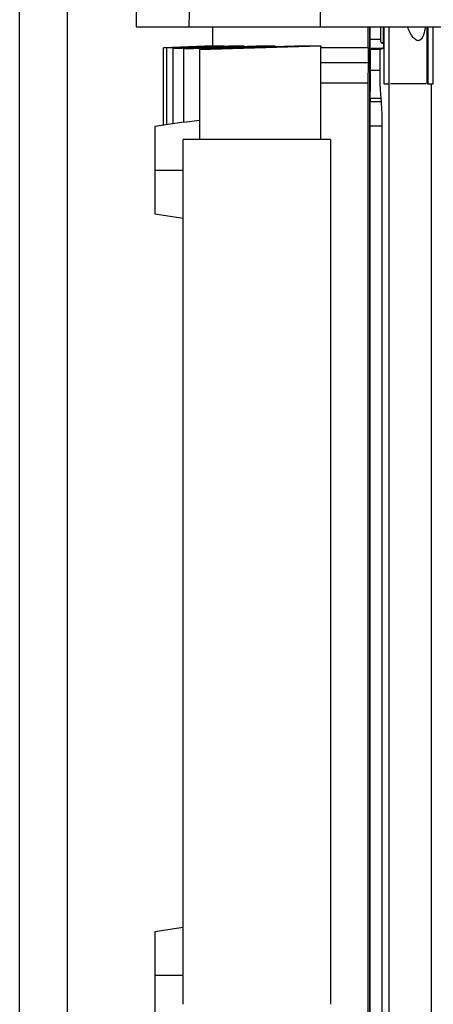
# Model space of a CAD drawing. Units: inches. Extents: x 0.4 to 10.6, y 0.4 to 8.1.
# Drawn here: x 3.5 to 3.6, y 3.4 to 3.6 of the extents above; entities that cross this region are included whole.
import ezdxf

# ---------------------------------------------------------------- set-up
doc = ezdxf.new("R2010")
doc.units = ezdxf.units.IN
doc.header["$MEASUREMENT"] = 0

msp = doc.modelspace()

# ---------------------------------------------------------------- linework, layer by layer
at = {"color": 7, "linetype": 'Continuous', "lineweight": 25}
for p, q in [((3.54891, 3.26002), (3.54891, 4.41137)), ((3.57784, 3.75105), (3.57443, 3.57759)), ((3.58927, 3.75105), (3.58603, 3.57759)), ((3.61587, 3.75105), (3.61482, 3.57759)), ((3.59123, 3.57769), (3.59123, 3.57341)), ((3.62536, 3.57305), (3.62536, 3.57769)), ((3.62568, 3.32976), (3.62568, 3.57769)), ((3.62574, 3.5748), (3.62574, 3.57769)), ((3.62802, 3.57769), (3.62802, 3.5748)), ((3.62872, 3.57398), (3.62872, 3.57769)), ((3.62881, 3.57769), (3.62881, 3.56509)), ((3.62986, 3.57769), (3.62986, 3.56509)), ((3.62997, 3.56509), (3.62997, 3.57769)), ((3.63823, 3.57769), (3.63823, 3.56509)), ((3.63844, 3.57769), (3.63844, 3.56509)), ((3.63961, 3.56509), (3.63961, 3.57769)), ((3.62802, 3.5748), (3.62574, 3.5748)), ((3.62856, 3.57398), (3.6286, 3.57398)), ((3.6286, 3.57398), (3.62872, 3.57398)), ((3.58045, 3.573), (3.59159, 3.57341)), ((3.59137, 3.57341), (3.58045, 3.57301)), ((3.58045, 3.55602), (3.58045, 3.573)), ((3.58115, 3.57296), (3.59378, 3.57341)), ((3.59309, 3.57341), (3.58115, 3.57297)), ((3.58115, 3.55612), (3.58115, 3.57296)), ((3.59684, 3.57341), (3.5826, 3.5729)), ((3.5826, 3.57288), (3.59811, 3.57341)), ((3.5826, 3.55634), (3.5826, 3.57288)), ((3.60285, 3.57341), (3.58492, 3.5728)), ((3.58492, 3.57277), (3.60494, 3.57341)), ((3.58492, 3.55661), (3.58492, 3.57277)), ((3.58834, 3.57263), (3.61499, 3.57341)), ((3.61163, 3.57341), (3.58834, 3.57268)), ((3.58834, 3.57263), (3.58834, 3.55288)), ((3.59137, 3.57341), (3.59159, 3.57341)), ((3.59309, 3.57341), (3.59378, 3.57341)), ((3.59684, 3.57341), (3.59811, 3.57341)), ((3.60285, 3.57341), (3.60494, 3.57341)), ((3.61163, 3.57341), (3.61499, 3.57341)), ((3.61499, 3.57341), (3.61499, 3.57305)), ((3.61499, 3.55288), (3.61499, 3.57305)), ((3.62536, 3.57305), (3.62534, 3.56978)), ((3.62583, 3.57266), (3.62576, 3.57292)), ((3.62576, 3.57292), (3.62751, 3.57292)), ((3.62583, 3.56813), (3.62583, 3.57266)), ((3.62795, 3.57266), (3.62583, 3.57266)), ((3.62752, 3.57292), (3.6286, 3.57292)), ((3.62795, 3.57266), (3.6286, 3.57292)), ((3.62795, 3.56813), (3.62795, 3.57266)), ((3.62534, 3.56978), (3.62529, 3.56527)), ((3.62583, 3.56813), (3.62795, 3.56813)), ((3.62529, 3.56527), (3.62529, 3.34297)), ((3.62881, 3.56509), (3.62986, 3.56509)), ((3.62986, 3.56509), (3.62997, 3.56509)), ((3.62989, 3.56509), (3.62989, 3.34297)), ((3.63844, 3.56509), (3.63823, 3.56509)), ((3.63844, 3.56509), (3.63961, 3.56509)), ((3.63921, 3.55773), (3.63921, 3.56509)), ((3.63926, 3.55585), (3.63926, 3.56509)), ((3.6258, 3.56199), (3.62579, 3.56117)), ((3.62826, 3.56117), (3.62579, 3.56117)), ((3.6258, 3.56199), (3.62818, 3.56199)), ((3.62826, 3.56117), (3.62818, 3.56199)), ((3.58834, 3.55711), (3.58492, 3.55661)), ((3.63925, 3.55774), (3.63921, 3.55773)), ((3.63924, 3.55773), (3.63921, 3.55773)), ((3.63924, 3.55773), (3.63925, 3.55774)), ((3.63925, 3.55585), (3.63924, 3.55773)), ((3.63926, 3.55585), (3.63925, 3.55774)), ((3.5849, 3.55669), (3.57859, 3.55574)), ((3.62577, 3.33469), (3.62577, 3.55585)), ((3.62843, 3.55585), (3.62577, 3.55585)), ((3.62843, 3.33469), (3.62843, 3.55585)), ((3.63925, 3.34297), (3.63925, 3.55585)), ((3.63926, 3.55585), (3.63925, 3.55585)), ((3.58479, 3.36347), (3.58479, 3.55288)), ((3.61709, 3.55288), (3.58479, 3.55288)), ((3.61709, 3.55288), (3.61709, 3.36347)), ((3.57859, 3.54619), (3.58479, 3.54619)), ((3.57859, 3.53664), (3.58479, 3.53571)), ((3.58479, 3.38029), (3.57859, 3.37936)), ((3.58479, 3.36981), (3.57859, 3.36981))]:
    msp.add_line(p, q, dxfattribs=at)
at = {"color": 1, "linetype": 'Continuous', "lineweight": 25}
msp.add_line((3.55941, 3.26195), (3.55941, 4.41137), dxfattribs=at)
at = {"color": 7, "linetype": 'Continuous', "lineweight": 25}
for points, knots in [([(3.57443, 3.57759), (3.57457, 3.57759), (3.57485, 3.57759), (3.57715, 3.57759), (3.58069, 3.57759), (3.58424, 3.57759), (3.58603, 3.57759)], [0, 0, 0, 0, 0.2515, 0.503001, 0.750754, 1, 1, 1, 1]), ([(3.58603, 3.57759), (3.58661, 3.57759), (3.58779, 3.57759), (3.59062, 3.57759), (3.5946, 3.57759), (3.6, 3.57759), (3.60623, 3.57759), (3.61133, 3.57759), (3.61427, 3.57759), (3.61482, 3.57759)], [0, 0, 0, 0, 0.123051, 0.246103, 0.424099, 0.602096, 0.780093, 0.958089, 1, 1, 1, 1]), ([(3.61482, 3.57759), (3.61783, 3.57759), (3.62383, 3.57759), (3.63599, 3.57759), (3.64525, 3.57759), (3.65143, 3.57759)], [0, 0, 0, 0, 0.2503411, 0.5006823, 1, 1, 1, 1]), ([(3.63792, 3.57769), (3.6378, 3.57704), (3.63762, 3.57608), (3.63714, 3.57507), (3.63677, 3.57469), (3.63652, 3.57458), (3.63627, 3.57454), (3.63596, 3.57461), (3.63541, 3.57498), (3.63464, 3.57602), (3.63418, 3.57704), (3.63389, 3.57769)], [0, 0, 0, 0, 0.251151, 0.376403, 0.442627, 0.471492, 0.498942, 0.546491, 0.600894, 0.746419, 1, 1, 1, 1]), ([(3.62576, 3.57292), (3.62576, 3.57293), (3.62575, 3.57295), (3.62575, 3.57311), (3.62575, 3.57347), (3.62574, 3.57408), (3.62574, 3.57456), (3.62574, 3.5748)], [0, 0, 0, 0, 0.121251, 0.243723, 0.490285, 0.74287, 1, 1, 1, 1]), ([(3.62802, 3.5748), (3.62803, 3.57469), (3.62804, 3.57447), (3.62815, 3.57428), (3.62821, 3.57419)], [0, 0, 0, 0, 0.504016, 1, 1, 1, 1]), ([(3.62821, 3.57419), (3.62825, 3.57414), (3.62832, 3.57406), (3.62845, 3.574), (3.62852, 3.57399), (3.62856, 3.57398)], [0, 0, 0, 0, 0.513331, 0.748417, 1, 1, 1, 1]), ([(3.62821, 3.57419), (3.62827, 3.57418), (3.62841, 3.57413), (3.62853, 3.57403), (3.6286, 3.57398)], [0, 0, 0, 0, 0.456514, 1, 1, 1, 1]), ([(3.62872, 3.57398), (3.62871, 3.57383), (3.6287, 3.57354), (3.62867, 3.57321), (3.62863, 3.57298), (3.62861, 3.57294), (3.6286, 3.57292)], [0, 0, 0, 0, 0.2559625, 0.5074916, 0.7549689, 1, 1, 1, 1]), ([(3.61499, 3.57305), (3.61662, 3.57305), (3.61988, 3.57305), (3.62353, 3.57305), (3.62536, 3.57305)], [0, 0, 0, 0, 0.5, 1, 1, 1, 1]), ([(3.6258, 3.56199), (3.62581, 3.56237), (3.62581, 3.56313), (3.62582, 3.56464), (3.62583, 3.56633), (3.62583, 3.56753), (3.62583, 3.56813)], [0, 0, 0, 0, 0.24526, 0.493828, 0.745801, 1, 1, 1, 1]), ([(3.62818, 3.56199), (3.62815, 3.56237), (3.62808, 3.56313), (3.628, 3.56464), (3.62795, 3.56633), (3.62795, 3.56753), (3.62795, 3.56813)], [0, 0, 0, 0, 0.24526, 0.493818, 0.745791, 1, 1, 1, 1]), ([(3.62529, 3.56527), (3.62291, 3.56527), (3.61923, 3.56527), (3.6161, 3.56527), (3.61499, 3.56527)], [0, 0, 0, 0, 0.646052, 1, 1, 1, 1]), ([(3.638, 3.56509), (3.63797, 3.56509), (3.63785, 3.56509), (3.63702, 3.56509), (3.63567, 3.56509), (3.6341, 3.56509), (3.63253, 3.56509), (3.63118, 3.56509), (3.63035, 3.56509), (3.63023, 3.56509), (3.6302, 3.56509)], [0, 0, 0, 0, 0.044082, 0.199835, 0.355588, 0.5, 0.644412, 0.800165, 0.955918, 1, 1, 1, 1]), ([(3.62577, 3.55585), (3.62578, 3.55636), (3.62578, 3.55737), (3.62578, 3.55927), (3.62579, 3.56042), (3.62579, 3.56117)], [0, 0, 0, 0, 0.26083, 0.517131, 1, 1, 1, 1]), ([(3.62843, 3.55585), (3.62843, 3.55636), (3.62842, 3.55737), (3.62838, 3.55927), (3.62831, 3.56042), (3.62826, 3.56117)], [0, 0, 0, 0, 0.260764, 0.517194, 1, 1, 1, 1]), ([(3.57859, 3.55574), (3.57859, 3.5557), (3.57859, 3.55563), (3.57859, 3.55506), (3.57859, 3.55418), (3.57859, 3.55257), (3.57859, 3.54991), (3.57859, 3.54744), (3.57859, 3.54619)], [0, 0, 0, 0, 0.12129, 0.243201, 0.366253, 0.490777, 0.743258, 1, 1, 1, 1]), ([(3.57859, 3.54619), (3.57859, 3.54494), (3.57859, 3.54247), (3.57859, 3.53981), (3.57859, 3.5382), (3.57859, 3.53732), (3.57859, 3.53675), (3.57859, 3.53668), (3.57859, 3.53664)], [0, 0, 0, 0, 0.256742, 0.509223, 0.633747, 0.756799, 0.87871, 1, 1, 1, 1]), ([(3.57859, 3.37936), (3.57859, 3.37933), (3.57859, 3.37925), (3.57859, 3.37868), (3.57859, 3.3778), (3.57859, 3.3762), (3.57859, 3.37353), (3.57859, 3.37106), (3.57859, 3.36981)], [0, 0, 0, 0, 0.12129, 0.243201, 0.366253, 0.490777, 0.743258, 1, 1, 1, 1]), ([(3.57859, 3.36981), (3.57859, 3.36901), (3.57859, 3.36742), (3.57859, 3.36518), (3.57859, 3.36319), (3.57859, 3.36222), (3.57859, 3.36174)], [0, 0, 0, 0, 0.254093, 0.506185, 0.75499, 1, 1, 1, 1])]:
    msp.add_open_spline(points, degree=3, knots=knots, dxfattribs=at)
at = {"color": 1, "linetype": 'Continuous', "lineweight": 25}
msp.add_open_spline([(3.61499, 3.56978), (3.61593, 3.56978), (3.61905, 3.56978), (3.62276, 3.56978), (3.62534, 3.56978)], degree=3, knots=[0, 0, 0, 0, 0.301565, 1, 1, 1, 1], dxfattribs=at)

doc.saveas('drawing.dxf')
